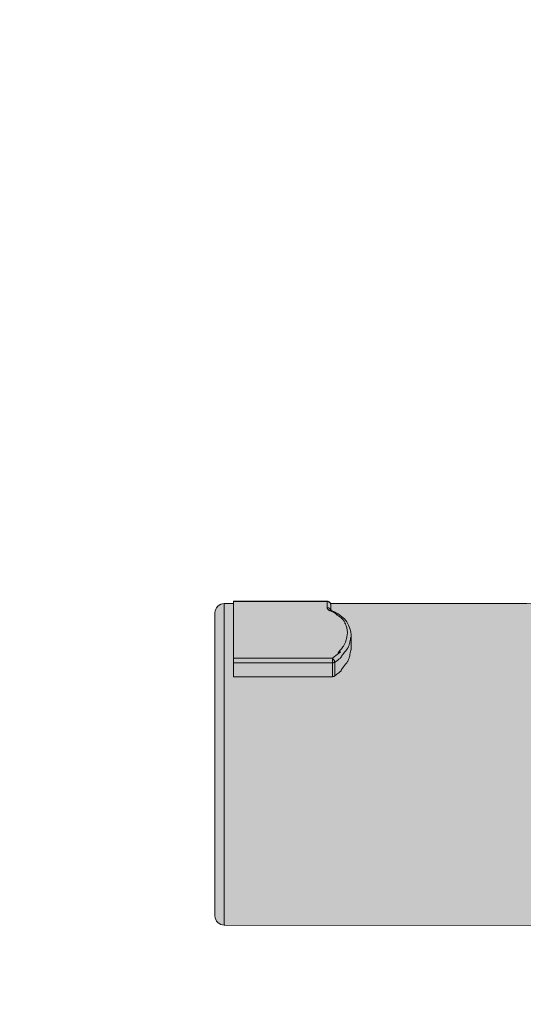
# Model space of a CAD drawing. Units: millimetres. Extents: x -133 to 113, y -32 to 81.
# Drawn here: x -121 to -116, y 29 to 39 of the extents above; entities that cross this region are included whole.
import ezdxf

# ---------------------------------------------------------------- set-up
doc = ezdxf.new("R2010")
doc.units = ezdxf.units.MM
doc.header["$MEASUREMENT"] = 0
doc.layers.add('Layer 1', color=7, linetype='Continuous')

msp = doc.modelspace()

# ---------------------------------------------------------------- hatches: boundary and pattern name
at = {"layer": 'Layer 1', "true_color": 0x727272}
h = msp.add_hatch(color=8, dxfattribs=at)
edge = h.paths.add_edge_path()
edge.add_spline(control_points=[(-118.5833, 32.9352), (-118.5833, 32.9352), (-118.5834, 32.9582), (-118.5834, 32.9582), (-118.5834, 32.9582), (-117.6842, 32.9582), (-117.6842, 32.9582), (-117.6842, 32.9582), (-117.6787, 32.9576), (-117.6787, 32.9576), (-117.6787, 32.9576), (-117.6747, 32.9553), (-117.6747, 32.9553), (-117.6747, 32.9553), (-117.6715, 32.9536), (-117.6715, 32.9536), (-117.6715, 32.9536), (-117.6695, 32.9522), (-117.6695, 32.9522), (-117.6695, 32.9522), (-117.6648, 32.9503), (-117.6648, 32.9503), (-117.6648, 32.9503), (-117.66, 32.9472), (-117.66, 32.9472), (-117.66, 32.9472), (-117.655, 32.9412), (-117.655, 32.9412), (-117.655, 32.9412), (-117.6512, 32.9352), (-117.6512, 32.9352), (-117.6512, 32.9352), (-115.7693, 32.9352), (-115.7693, 32.9352), (-115.7693, 32.9352), (-115.2159, 32.9417), (-115.2159, 32.9417), (-115.2159, 32.9417), (-115.2333, 33.4753), (-115.2333, 33.4753), (-115.2333, 33.4753), (-111.1964, 33.4627), (-111.1964, 33.4627), (-111.1964, 33.4627), (-110.3677, 33.4627), (-110.3677, 33.4627), (-110.3677, 33.4627), (-110.3678, 29.3224), (-110.3678, 29.3224), (-110.3678, 29.3224), (-110.5793, 29.3224), (-110.5793, 29.3224), (-110.6035, 29.3169), (-110.6322, 29.2929), (-110.6322, 29.2681), (-110.6322, 29.2681), (-110.6322, 29.2064), (-110.6322, 29.2064), (-110.6322, 29.1579), (-110.6718, 29.1182), (-110.7204, 29.1184), (-110.7204, 29.1184), (-110.794, 29.1184), (-110.794, 29.1184), (-110.8123, 29.1184), (-110.8305, 29.121), (-110.8479, 29.1263), (-111.3893, 29.291), (-111.9516, 29.3774), (-112.5174, 29.3825), (-112.5174, 29.3825), (-112.5715, 29.4355), (-112.5715, 29.4355), (-112.5715, 29.4355), (-114.687, 29.4356), (-114.687, 29.4356), (-114.687, 29.4356), (-114.7399, 29.3828), (-114.7399, 29.3828), (-114.7399, 29.3828), (-115.1278, 29.3828), (-115.1278, 29.3828), (-115.1512, 29.3828), (-115.1736, 29.392), (-115.1902, 29.4085), (-115.2067, 29.4251), (-115.216, 29.4476), (-115.216, 29.471), (-115.216, 29.471), (-115.2159, 29.8431), (-115.2159, 29.8431), (-115.2159, 29.8431), (-115.2159, 29.8466), (-115.2159, 29.8466), (-115.2159, 29.8466), (-118.6684, 29.8499), (-118.6684, 29.8499), (-118.6948, 29.8499), (-118.7173, 29.8593), (-118.7338, 29.8757), (-118.7503, 29.8922), (-118.7596, 29.9146), (-118.7596, 29.9381), (-118.7596, 29.9381), (-118.7596, 32.8469), (-118.7596, 32.8469), (-118.7596, 32.8705), (-118.7503, 32.8929), (-118.7338, 32.9093), (-118.7173, 32.9258), (-118.6948, 32.9352), (-118.6714, 32.9352), (-118.6714, 32.9352), (-118.5833, 32.9352), (-118.5833, 32.9352)], knot_values=[0, 0, 0, 0, 0.026316, 0.026316, 0.026316, 0.052632, 0.052632, 0.052632, 0.078947, 0.078947, 0.078947, 0.105263, 0.105263, 0.105263, 0.131579, 0.131579, 0.131579, 0.157895, 0.157895, 0.157895, 0.184211, 0.184211, 0.184211, 0.210526, 0.210526, 0.210526, 0.236842, 0.236842, 0.236842, 0.263158, 0.263158, 0.263158, 0.289474, 0.289474, 0.289474, 0.315789, 0.315789, 0.315789, 0.342105, 0.342105, 0.342105, 0.368421, 0.368421, 0.368421, 0.394737, 0.394737, 0.394737, 0.421053, 0.421053, 0.421053, 0.447368, 0.447368, 0.447368, 0.473684, 0.473684, 0.473684, 0.5, 0.5, 0.5, 0.526316, 0.526316, 0.526316, 0.552632, 0.552632, 0.552632, 0.578947, 0.578947, 0.578947, 0.605263, 0.605263, 0.605263, 0.631579, 0.631579, 0.631579, 0.657895, 0.657895, 0.657895, 0.684211, 0.684211, 0.684211, 0.710526, 0.710526, 0.710526, 0.736842, 0.736842, 0.736842, 0.763158, 0.763158, 0.763158, 0.789474, 0.789474, 0.789474, 0.815789, 0.815789, 0.815789, 0.842105, 0.842105, 0.842105, 0.868421, 0.868421, 0.868421, 0.894737, 0.894737, 0.894737, 0.921053, 0.921053, 0.921053, 0.947368, 0.947368, 0.947368, 0.973684, 0.973684, 0.973684, 1, 1, 1, 1], degree=3, periodic=1)

# ---------------------------------------------------------------- linework, layer by layer
at = {"layer": 'Layer 1', "lineweight": 18}
msp.add_open_spline([(-133.4595, 81.1007), (-133.4595, 81.1007), (112.5405, 81.1007), (112.5405, 81.1007), (112.5405, 81.1007), (112.5405, -32.3994), (112.5405, -32.3994), (112.5405, -32.3994), (-133.4595, -32.3994), (-133.4595, -32.3994), (-133.4595, -32.3994), (-133.4595, 81.1007), (-133.4595, 81.1007)], degree=3, knots=[0, 0, 0, 0, 0.25, 0.25, 0.25, 0.5, 0.5, 0.5, 0.75, 0.75, 0.75, 1, 1, 1, 1], dxfattribs=at)
at = {"layer": 'Layer 1', "lineweight": 9}
for points, knots in [([(-118.5833, 32.9352), (-118.5833, 32.9352), (-118.5834, 32.9582), (-118.5834, 32.9582), (-118.5834, 32.9582), (-117.6842, 32.9582), (-117.6842, 32.9582), (-117.6842, 32.9582), (-117.6787, 32.9576), (-117.6787, 32.9576), (-117.6787, 32.9576), (-117.6747, 32.9553), (-117.6747, 32.9553), (-117.6747, 32.9553), (-117.6715, 32.9536), (-117.6715, 32.9536), (-117.6715, 32.9536), (-117.6695, 32.9522), (-117.6695, 32.9522), (-117.6695, 32.9522), (-117.6648, 32.9503), (-117.6648, 32.9503), (-117.6648, 32.9503), (-117.66, 32.9472), (-117.66, 32.9472), (-117.66, 32.9472), (-117.655, 32.9412), (-117.655, 32.9412), (-117.655, 32.9412), (-117.6512, 32.9352), (-117.6512, 32.9352), (-117.6512, 32.9352), (-115.7693, 32.9352), (-115.7693, 32.9352), (-115.7693, 32.9352), (-115.2159, 32.9417), (-115.2159, 32.9417), (-115.2159, 32.9417), (-115.2333, 33.4753), (-115.2333, 33.4753), (-115.2333, 33.4753), (-111.1964, 33.4627), (-111.1964, 33.4627), (-111.1964, 33.4627), (-110.3677, 33.4627), (-110.3677, 33.4627), (-110.3677, 33.4627), (-110.3678, 29.3224), (-110.3678, 29.3224), (-110.3678, 29.3224), (-110.5793, 29.3224), (-110.5793, 29.3224), (-110.6035, 29.3169), (-110.6322, 29.2929), (-110.6322, 29.2681), (-110.6322, 29.2681), (-110.6322, 29.2064), (-110.6322, 29.2064), (-110.6322, 29.1579), (-110.6718, 29.1182), (-110.7204, 29.1184), (-110.7204, 29.1184), (-110.794, 29.1184), (-110.794, 29.1184), (-110.8123, 29.1184), (-110.8305, 29.121), (-110.8479, 29.1263), (-111.3893, 29.291), (-111.9516, 29.3774), (-112.5174, 29.3825), (-112.5174, 29.3825), (-112.5715, 29.4355), (-112.5715, 29.4355), (-112.5715, 29.4355), (-114.687, 29.4356), (-114.687, 29.4356), (-114.687, 29.4356), (-114.7399, 29.3828), (-114.7399, 29.3828), (-114.7399, 29.3828), (-115.1278, 29.3828), (-115.1278, 29.3828), (-115.1512, 29.3828), (-115.1736, 29.392), (-115.1902, 29.4085), (-115.2067, 29.4251), (-115.216, 29.4476), (-115.216, 29.471), (-115.216, 29.471), (-115.2159, 29.8431), (-115.2159, 29.8431), (-115.2159, 29.8431), (-115.2159, 29.8466), (-115.2159, 29.8466), (-115.2159, 29.8466), (-118.6684, 29.8499), (-118.6684, 29.8499), (-118.6948, 29.8499), (-118.7173, 29.8593), (-118.7338, 29.8757), (-118.7503, 29.8922), (-118.7596, 29.9146), (-118.7596, 29.9381), (-118.7596, 29.9381), (-118.7596, 32.8469), (-118.7596, 32.8469), (-118.7596, 32.8705), (-118.7503, 32.8929), (-118.7338, 32.9093), (-118.7173, 32.9258), (-118.6948, 32.9352), (-118.6714, 32.9352), (-118.6714, 32.9352), (-118.5833, 32.9352), (-118.5833, 32.9352)], [0, 0, 0, 0, 0.026316, 0.026316, 0.026316, 0.052632, 0.052632, 0.052632, 0.078947, 0.078947, 0.078947, 0.105263, 0.105263, 0.105263, 0.131579, 0.131579, 0.131579, 0.157895, 0.157895, 0.157895, 0.184211, 0.184211, 0.184211, 0.210526, 0.210526, 0.210526, 0.236842, 0.236842, 0.236842, 0.263158, 0.263158, 0.263158, 0.289474, 0.289474, 0.289474, 0.315789, 0.315789, 0.315789, 0.342105, 0.342105, 0.342105, 0.368421, 0.368421, 0.368421, 0.394737, 0.394737, 0.394737, 0.421053, 0.421053, 0.421053, 0.447368, 0.447368, 0.447368, 0.473684, 0.473684, 0.473684, 0.5, 0.5, 0.5, 0.526316, 0.526316, 0.526316, 0.552632, 0.552632, 0.552632, 0.578947, 0.578947, 0.578947, 0.605263, 0.605263, 0.605263, 0.631579, 0.631579, 0.631579, 0.657895, 0.657895, 0.657895, 0.684211, 0.684211, 0.684211, 0.710526, 0.710526, 0.710526, 0.736842, 0.736842, 0.736842, 0.763158, 0.763158, 0.763158, 0.789474, 0.789474, 0.789474, 0.815789, 0.815789, 0.815789, 0.842105, 0.842105, 0.842105, 0.868421, 0.868421, 0.868421, 0.894737, 0.894737, 0.894737, 0.921053, 0.921053, 0.921053, 0.947368, 0.947368, 0.947368, 0.973684, 0.973684, 0.973684, 1, 1, 1, 1]), ([(-117.6565, 32.8665), (-117.6565, 32.8665), (-117.6586, 32.8676), (-117.6586, 32.8676), (-117.6586, 32.8676), (-117.6598, 32.8682), (-117.6598, 32.8682), (-117.6598, 32.8682), (-117.6639, 32.8703), (-117.6639, 32.8703), (-117.6639, 32.8703), (-117.668, 32.8728), (-117.668, 32.8728), (-117.668, 32.8728), (-117.6712, 32.8748), (-117.6712, 32.8748), (-117.6712, 32.8748), (-117.6721, 32.8754), (-117.6721, 32.8754), (-117.6721, 32.8754), (-117.6741, 32.8771), (-117.6741, 32.8771), (-117.6741, 32.8771), (-117.6759, 32.8785), (-117.6759, 32.8785), (-117.6759, 32.8785), (-117.6774, 32.88), (-117.6774, 32.88), (-117.6774, 32.88), (-117.6786, 32.8814), (-117.6786, 32.8814), (-117.6786, 32.8814), (-117.6798, 32.8832), (-117.6798, 32.8832), (-117.6798, 32.8832), (-117.6808, 32.8851), (-117.6808, 32.8851), (-117.6808, 32.8851), (-117.6818, 32.8874), (-117.6818, 32.8874), (-117.6818, 32.8874), (-117.6827, 32.89), (-117.6827, 32.89), (-117.6827, 32.89), (-117.6836, 32.8927), (-117.6836, 32.8927), (-117.6836, 32.8927), (-117.6838, 32.8935), (-117.6838, 32.8935), (-117.6838, 32.8935), (-117.684, 32.8953), (-117.684, 32.8953), (-117.684, 32.8953), (-117.6842, 32.8964), (-117.6842, 32.8964)], [0, 0, 0, 0, 0.055556, 0.055556, 0.055556, 0.111111, 0.111111, 0.111111, 0.166667, 0.166667, 0.166667, 0.222222, 0.222222, 0.222222, 0.277778, 0.277778, 0.277778, 0.333333, 0.333333, 0.333333, 0.388889, 0.388889, 0.388889, 0.444444, 0.444444, 0.444444, 0.5, 0.5, 0.5, 0.555556, 0.555556, 0.555556, 0.611111, 0.611111, 0.611111, 0.666667, 0.666667, 0.666667, 0.722222, 0.722222, 0.722222, 0.777778, 0.777778, 0.777778, 0.833333, 0.833333, 0.833333, 0.888889, 0.888889, 0.888889, 0.944444, 0.944444, 0.944444, 1, 1, 1, 1]), ([(-117.6516, 32.8776), (-117.6516, 32.8776), (-117.6522, 32.8786), (-117.6522, 32.8786), (-117.6522, 32.8786), (-117.6537, 32.8808), (-117.6537, 32.8808), (-117.6537, 32.8808), (-117.6553, 32.8828), (-117.6553, 32.8828), (-117.6553, 32.8828), (-117.6573, 32.8855), (-117.6573, 32.8855), (-117.6573, 32.8855), (-117.6593, 32.8874), (-117.6593, 32.8874), (-117.6593, 32.8874), (-117.661, 32.8891), (-117.661, 32.8891), (-117.661, 32.8891), (-117.6626, 32.8904), (-117.6626, 32.8904), (-117.6626, 32.8904), (-117.6635, 32.891), (-117.6635, 32.891), (-117.6635, 32.891), (-117.6644, 32.8916), (-117.6644, 32.8916), (-117.6644, 32.8916), (-117.6662, 32.8924), (-117.6662, 32.8924), (-117.6662, 32.8924), (-117.6682, 32.8933), (-117.6682, 32.8933), (-117.6682, 32.8933), (-117.6706, 32.8941), (-117.6706, 32.8941), (-117.6706, 32.8941), (-117.6737, 32.8947), (-117.6737, 32.8947), (-117.6737, 32.8947), (-117.6772, 32.8954), (-117.6772, 32.8954), (-117.6772, 32.8954), (-117.6794, 32.8958), (-117.6794, 32.8958), (-117.6794, 32.8958), (-117.6825, 32.8963), (-117.6825, 32.8963), (-117.6825, 32.8963), (-117.6842, 32.8964), (-117.6842, 32.8964)], [0, 0, 0, 0, 0.058824, 0.058824, 0.058824, 0.117647, 0.117647, 0.117647, 0.176471, 0.176471, 0.176471, 0.235294, 0.235294, 0.235294, 0.294118, 0.294118, 0.294118, 0.352941, 0.352941, 0.352941, 0.411765, 0.411765, 0.411765, 0.470588, 0.470588, 0.470588, 0.529412, 0.529412, 0.529412, 0.588235, 0.588235, 0.588235, 0.647059, 0.647059, 0.647059, 0.705882, 0.705882, 0.705882, 0.764706, 0.764706, 0.764706, 0.823529, 0.823529, 0.823529, 0.882353, 0.882353, 0.882353, 0.941176, 0.941176, 0.941176, 1, 1, 1, 1]), ([(-117.6489, 32.923), (-117.6489, 32.923), (-117.6491, 32.9241), (-117.6491, 32.9241), (-117.6491, 32.9241), (-117.6495, 32.9268), (-117.6495, 32.9268), (-117.6495, 32.9268), (-117.6499, 32.9293), (-117.6499, 32.9293), (-117.6499, 32.9293), (-117.6508, 32.9327), (-117.6508, 32.9327), (-117.6508, 32.9327), (-117.6516, 32.9352), (-117.6516, 32.9352), (-117.6516, 32.9352), (-117.6525, 32.9371), (-117.6525, 32.9371), (-117.6525, 32.9371), (-117.6533, 32.9389), (-117.6533, 32.9389), (-117.6533, 32.9389), (-117.6538, 32.9397), (-117.6538, 32.9397), (-117.6538, 32.9397), (-117.6544, 32.9405), (-117.6544, 32.9405), (-117.6544, 32.9405), (-117.6555, 32.9419), (-117.6555, 32.9419), (-117.6555, 32.9419), (-117.657, 32.9433), (-117.657, 32.9433), (-117.657, 32.9433), (-117.6589, 32.9451), (-117.6589, 32.9451), (-117.6589, 32.9451), (-117.6594, 32.9455), (-117.6594, 32.9455), (-117.6594, 32.9455), (-117.662, 32.9475), (-117.662, 32.9475), (-117.662, 32.9475), (-117.6634, 32.9484), (-117.6634, 32.9484), (-117.6634, 32.9484), (-117.6647, 32.9492), (-117.6647, 32.9492)], [0, 0, 0, 0, 0.0625, 0.0625, 0.0625, 0.125, 0.125, 0.125, 0.1875, 0.1875, 0.1875, 0.25, 0.25, 0.25, 0.3125, 0.3125, 0.3125, 0.375, 0.375, 0.375, 0.4375, 0.4375, 0.4375, 0.5, 0.5, 0.5, 0.5625, 0.5625, 0.5625, 0.625, 0.625, 0.625, 0.6875, 0.6875, 0.6875, 0.75, 0.75, 0.75, 0.8125, 0.8125, 0.8125, 0.875, 0.875, 0.875, 0.9375, 0.9375, 0.9375, 1, 1, 1, 1]), ([(-117.6432, 32.8692), (-117.6432, 32.8692), (-117.6438, 32.8693), (-117.6438, 32.8693), (-117.6438, 32.8693), (-117.6451, 32.8698), (-117.6451, 32.8698), (-117.6451, 32.8698), (-117.6464, 32.87), (-117.6464, 32.87), (-117.6464, 32.87), (-117.6476, 32.87), (-117.6476, 32.87), (-117.6476, 32.87), (-117.6491, 32.8699), (-117.6491, 32.8699), (-117.6491, 32.8699), (-117.6504, 32.8695), (-117.6504, 32.8695), (-117.6504, 32.8695), (-117.652, 32.8692), (-117.652, 32.8692), (-117.652, 32.8692), (-117.6528, 32.8687), (-117.6528, 32.8687), (-117.6528, 32.8687), (-117.6541, 32.868), (-117.6541, 32.868), (-117.6541, 32.868), (-117.6553, 32.8674), (-117.6553, 32.8674), (-117.6553, 32.8674), (-117.656, 32.8668), (-117.656, 32.8668), (-117.656, 32.8668), (-117.6565, 32.8664), (-117.6565, 32.8664)], [0, 0, 0, 0, 0.083333, 0.083333, 0.083333, 0.166667, 0.166667, 0.166667, 0.25, 0.25, 0.25, 0.333333, 0.333333, 0.333333, 0.416667, 0.416667, 0.416667, 0.5, 0.5, 0.5, 0.583333, 0.583333, 0.583333, 0.666667, 0.666667, 0.666667, 0.75, 0.75, 0.75, 0.833333, 0.833333, 0.833333, 0.916667, 0.916667, 0.916667, 1, 1, 1, 1]), ([(-117.6489, 32.8658), (-117.6489, 32.8658), (-117.6489, 32.8662), (-117.6489, 32.8662), (-117.6489, 32.8662), (-117.6491, 32.8665), (-117.6491, 32.8665), (-117.6491, 32.8665), (-117.6491, 32.8675), (-117.6491, 32.8675), (-117.6491, 32.8675), (-117.6492, 32.8683), (-117.6492, 32.8683), (-117.6492, 32.8683), (-117.6494, 32.8693), (-117.6494, 32.8693), (-117.6494, 32.8693), (-117.6495, 32.8704), (-117.6495, 32.8704), (-117.6495, 32.8704), (-117.6497, 32.8715), (-117.6497, 32.8715), (-117.6497, 32.8715), (-117.6498, 32.8722), (-117.6498, 32.8722), (-117.6498, 32.8722), (-117.6498, 32.8728), (-117.6498, 32.8728), (-117.6498, 32.8728), (-117.6499, 32.8729), (-117.6499, 32.8729)], [0, 0, 0, 0, 0.1, 0.1, 0.1, 0.2, 0.2, 0.2, 0.3, 0.3, 0.3, 0.4, 0.4, 0.4, 0.5, 0.5, 0.5, 0.6, 0.6, 0.6, 0.7, 0.7, 0.7, 0.8, 0.8, 0.8, 0.9, 0.9, 0.9, 1, 1, 1, 1]), ([(-117.6335, 32.4109), (-117.6335, 32.4109), (-117.5996, 32.4367), (-117.5996, 32.4367), (-117.5996, 32.4367), (-117.5745, 32.4557), (-117.5745, 32.4557), (-117.5745, 32.4557), (-117.5623, 32.4653), (-117.5623, 32.4653), (-117.5623, 32.4653), (-117.5568, 32.47), (-117.5568, 32.47), (-117.5568, 32.47), (-117.5548, 32.4716), (-117.5548, 32.4716), (-117.5548, 32.4716), (-117.5543, 32.4725), (-117.5543, 32.4725), (-117.5543, 32.4725), (-117.5543, 32.4726), (-117.5543, 32.4726), (-117.5543, 32.4726), (-117.5543, 32.4727), (-117.5543, 32.4727), (-117.5543, 32.4727), (-117.5548, 32.4726), (-117.5548, 32.4726), (-117.5548, 32.4726), (-117.5554, 32.4725), (-117.5554, 32.4725), (-117.5554, 32.4725), (-117.5564, 32.472), (-117.5564, 32.472), (-117.5564, 32.472), (-117.558, 32.471), (-117.558, 32.471), (-117.558, 32.471), (-117.5598, 32.4702), (-117.5598, 32.4702), (-117.5598, 32.4702), (-117.5675, 32.4663), (-117.5675, 32.4663), (-117.5675, 32.4663), (-117.5722, 32.4637), (-117.5722, 32.4637), (-117.5722, 32.4637), (-117.575, 32.4625), (-117.575, 32.4625), (-117.575, 32.4625), (-117.5766, 32.4621), (-117.5766, 32.4621), (-117.5766, 32.4621), (-117.5775, 32.4621), (-117.5775, 32.4621), (-117.5775, 32.4621), (-117.5781, 32.4623), (-117.5781, 32.4623), (-117.5781, 32.4623), (-117.5782, 32.4627), (-117.5782, 32.4627), (-117.5782, 32.4627), (-117.5782, 32.4635), (-117.5782, 32.4635), (-117.5782, 32.4635), (-117.5776, 32.4647), (-117.5776, 32.4647), (-117.5776, 32.4647), (-117.5763, 32.4672), (-117.5763, 32.4672), (-117.5763, 32.4672), (-117.5736, 32.4707), (-117.5736, 32.4707), (-117.5736, 32.4707), (-117.5692, 32.4762), (-117.5692, 32.4762), (-117.5692, 32.4762), (-117.5614, 32.4854), (-117.5614, 32.4854), (-117.5614, 32.4854), (-117.5573, 32.4901), (-117.5573, 32.4901), (-117.5573, 32.4901), (-117.5465, 32.5026), (-117.5465, 32.5026), (-117.5465, 32.5026), (-117.5387, 32.5119), (-117.5387, 32.5119), (-117.5387, 32.5119), (-117.5328, 32.5193), (-117.5328, 32.5193), (-117.5328, 32.5193), (-117.5278, 32.5264), (-117.5278, 32.5264), (-117.5278, 32.5264), (-117.5234, 32.5331), (-117.5234, 32.5331), (-117.5234, 32.5331), (-117.5196, 32.5395), (-117.5196, 32.5395), (-117.5196, 32.5395), (-117.5163, 32.5457), (-117.5163, 32.5457), (-117.5163, 32.5457), (-117.5133, 32.552), (-117.5133, 32.552), (-117.5133, 32.552), (-117.5107, 32.5586), (-117.5107, 32.5586), (-117.5107, 32.5586), (-117.5082, 32.5657), (-117.5082, 32.5657), (-117.5082, 32.5657), (-117.5055, 32.5743), (-117.5055, 32.5743), (-117.5055, 32.5743), (-117.5041, 32.5794), (-117.5041, 32.5794), (-117.5041, 32.5794), (-117.5017, 32.5877), (-117.5017, 32.5877), (-117.5017, 32.5877), (-117.4985, 32.6001), (-117.4985, 32.6001), (-117.4985, 32.6001), (-117.4958, 32.611), (-117.4958, 32.611), (-117.4958, 32.611), (-117.4937, 32.6212), (-117.4937, 32.6212), (-117.4937, 32.6212), (-117.4921, 32.6303), (-117.4921, 32.6303), (-117.4921, 32.6303), (-117.4911, 32.6389), (-117.4911, 32.6389), (-117.4911, 32.6389), (-117.4908, 32.6411), (-117.4908, 32.6411), (-117.4908, 32.6411), (-117.4902, 32.6493), (-117.4902, 32.6493), (-117.4902, 32.6493), (-117.4899, 32.6575), (-117.4899, 32.6575), (-117.4899, 32.6575), (-117.4901, 32.6655), (-117.4901, 32.6655), (-117.4901, 32.6655), (-117.4905, 32.673), (-117.4905, 32.673), (-117.4905, 32.673), (-117.4912, 32.6807), (-117.4912, 32.6807), (-117.4912, 32.6807), (-117.4924, 32.6883), (-117.4924, 32.6883), (-117.4924, 32.6883), (-117.494, 32.6958), (-117.494, 32.6958), (-117.494, 32.6958), (-117.496, 32.7034), (-117.496, 32.7034), (-117.496, 32.7034), (-117.4983, 32.7115), (-117.4983, 32.7115), (-117.4983, 32.7115), (-117.5014, 32.7203), (-117.5014, 32.7203), (-117.5014, 32.7203), (-117.5051, 32.7298), (-117.5051, 32.7298), (-117.5051, 32.7298), (-117.5095, 32.7405), (-117.5095, 32.7405), (-117.5095, 32.7405), (-117.5128, 32.7483), (-117.5128, 32.7483), (-117.5128, 32.7483), (-117.5156, 32.7544), (-117.5156, 32.7544), (-117.5156, 32.7544), (-117.5185, 32.7605), (-117.5185, 32.7605), (-117.5185, 32.7605), (-117.5213, 32.7657), (-117.5213, 32.7657), (-117.5213, 32.7657), (-117.5242, 32.7706), (-117.5242, 32.7706), (-117.5242, 32.7706), (-117.5277, 32.7752), (-117.5277, 32.7752), (-117.5277, 32.7752), (-117.5315, 32.7798), (-117.5315, 32.7798), (-117.5315, 32.7798), (-117.5359, 32.7847), (-117.5359, 32.7847), (-117.5359, 32.7847), (-117.5409, 32.7896), (-117.5409, 32.7896), (-117.5409, 32.7896), (-117.547, 32.7949), (-117.547, 32.7949), (-117.547, 32.7949), (-117.554, 32.8008), (-117.554, 32.8008), (-117.554, 32.8008), (-117.5632, 32.808), (-117.5632, 32.808), (-117.5632, 32.808), (-117.5754, 32.8169), (-117.5754, 32.8169), (-117.5754, 32.8169), (-117.5875, 32.8258), (-117.5875, 32.8258), (-117.5875, 32.8258), (-117.5942, 32.8308), (-117.5942, 32.8308), (-117.5942, 32.8308), (-117.5972, 32.8334), (-117.5972, 32.8334), (-117.5972, 32.8334), (-117.5984, 32.8347), (-117.5984, 32.8347), (-117.5984, 32.8347), (-117.5989, 32.8353), (-117.5989, 32.8353), (-117.5989, 32.8353), (-117.5987, 32.8355), (-117.5987, 32.8355), (-117.5987, 32.8355), (-117.5984, 32.8355), (-117.5984, 32.8355), (-117.5984, 32.8355), (-117.5975, 32.8355), (-117.5975, 32.8355), (-117.5975, 32.8355), (-117.5955, 32.8348), (-117.5955, 32.8348), (-117.5955, 32.8348), (-117.5912, 32.833), (-117.5912, 32.833), (-117.5912, 32.833), (-117.5886, 32.8318), (-117.5886, 32.8318), (-117.5886, 32.8318), (-117.5862, 32.831), (-117.5862, 32.831), (-117.5862, 32.831), (-117.5843, 32.83), (-117.5843, 32.83), (-117.5843, 32.83), (-117.584, 32.83), (-117.584, 32.83), (-117.584, 32.83), (-117.5843, 32.8302), (-117.5843, 32.8302), (-117.5843, 32.8302), (-117.585, 32.8308), (-117.585, 32.8308), (-117.585, 32.8308), (-117.5871, 32.8319), (-117.5871, 32.8319), (-117.5871, 32.8319), (-117.5893, 32.8331), (-117.5893, 32.8331), (-117.5893, 32.8331), (-117.5987, 32.8381), (-117.5987, 32.8381), (-117.5987, 32.8381), (-117.6245, 32.8517), (-117.6245, 32.8517)], [0, 0, 0, 0, 0.010989, 0.010989, 0.010989, 0.021978, 0.021978, 0.021978, 0.032967, 0.032967, 0.032967, 0.043956, 0.043956, 0.043956, 0.054945, 0.054945, 0.054945, 0.065934, 0.065934, 0.065934, 0.076923, 0.076923, 0.076923, 0.087912, 0.087912, 0.087912, 0.098901, 0.098901, 0.098901, 0.10989, 0.10989, 0.10989, 0.120879, 0.120879, 0.120879, 0.131868, 0.131868, 0.131868, 0.142857, 0.142857, 0.142857, 0.153846, 0.153846, 0.153846, 0.164835, 0.164835, 0.164835, 0.175824, 0.175824, 0.175824, 0.186813, 0.186813, 0.186813, 0.197802, 0.197802, 0.197802, 0.208791, 0.208791, 0.208791, 0.21978, 0.21978, 0.21978, 0.230769, 0.230769, 0.230769, 0.241758, 0.241758, 0.241758, 0.252747, 0.252747, 0.252747, 0.263736, 0.263736, 0.263736, 0.274725, 0.274725, 0.274725, 0.285714, 0.285714, 0.285714, 0.296703, 0.296703, 0.296703, 0.307692, 0.307692, 0.307692, 0.318681, 0.318681, 0.318681, 0.32967, 0.32967, 0.32967, 0.340659, 0.340659, 0.340659, 0.351648, 0.351648, 0.351648, 0.362637, 0.362637, 0.362637, 0.373626, 0.373626, 0.373626, 0.384615, 0.384615, 0.384615, 0.395604, 0.395604, 0.395604, 0.406593, 0.406593, 0.406593, 0.417582, 0.417582, 0.417582, 0.428571, 0.428571, 0.428571, 0.43956, 0.43956, 0.43956, 0.450549, 0.450549, 0.450549, 0.461538, 0.461538, 0.461538, 0.472527, 0.472527, 0.472527, 0.483516, 0.483516, 0.483516, 0.494505, 0.494505, 0.494505, 0.505495, 0.505495, 0.505495, 0.516484, 0.516484, 0.516484, 0.527473, 0.527473, 0.527473, 0.538462, 0.538462, 0.538462, 0.549451, 0.549451, 0.549451, 0.56044, 0.56044, 0.56044, 0.571429, 0.571429, 0.571429, 0.582418, 0.582418, 0.582418, 0.593407, 0.593407, 0.593407, 0.604396, 0.604396, 0.604396, 0.615385, 0.615385, 0.615385, 0.626374, 0.626374, 0.626374, 0.637363, 0.637363, 0.637363, 0.648352, 0.648352, 0.648352, 0.659341, 0.659341, 0.659341, 0.67033, 0.67033, 0.67033, 0.681319, 0.681319, 0.681319, 0.692308, 0.692308, 0.692308, 0.703297, 0.703297, 0.703297, 0.714286, 0.714286, 0.714286, 0.725275, 0.725275, 0.725275, 0.736264, 0.736264, 0.736264, 0.747253, 0.747253, 0.747253, 0.758242, 0.758242, 0.758242, 0.769231, 0.769231, 0.769231, 0.78022, 0.78022, 0.78022, 0.791209, 0.791209, 0.791209, 0.802198, 0.802198, 0.802198, 0.813187, 0.813187, 0.813187, 0.824176, 0.824176, 0.824176, 0.835165, 0.835165, 0.835165, 0.846154, 0.846154, 0.846154, 0.857143, 0.857143, 0.857143, 0.868132, 0.868132, 0.868132, 0.879121, 0.879121, 0.879121, 0.89011, 0.89011, 0.89011, 0.901099, 0.901099, 0.901099, 0.912088, 0.912088, 0.912088, 0.923077, 0.923077, 0.923077, 0.934066, 0.934066, 0.934066, 0.945055, 0.945055, 0.945055, 0.956044, 0.956044, 0.956044, 0.967033, 0.967033, 0.967033, 0.978022, 0.978022, 0.978022, 0.989011, 0.989011, 0.989011, 1, 1, 1, 1]), ([(-117.6102, 32.3733), (-117.6102, 32.3733), (-117.6039, 32.3778), (-117.6039, 32.3778), (-117.6039, 32.3778), (-117.5822, 32.3936), (-117.5822, 32.3936), (-117.5822, 32.3936), (-117.5689, 32.4037), (-117.5689, 32.4037), (-117.5689, 32.4037), (-117.5606, 32.4099), (-117.5606, 32.4099), (-117.5606, 32.4099), (-117.5556, 32.4139), (-117.5556, 32.4139), (-117.5556, 32.4139), (-117.5525, 32.4168), (-117.5525, 32.4168), (-117.5525, 32.4168), (-117.5508, 32.4186), (-117.5508, 32.4186), (-117.5508, 32.4186), (-117.5497, 32.4199), (-117.5497, 32.4199), (-117.5497, 32.4199), (-117.5491, 32.4208), (-117.5491, 32.4208), (-117.5491, 32.4208), (-117.549, 32.4217), (-117.549, 32.4217), (-117.549, 32.4217), (-117.549, 32.4224), (-117.549, 32.4224), (-117.549, 32.4224), (-117.5491, 32.4234), (-117.5491, 32.4234), (-117.5491, 32.4234), (-117.5491, 32.4242), (-117.5491, 32.4242), (-117.5491, 32.4242), (-117.5489, 32.4254), (-117.5489, 32.4254), (-117.5489, 32.4254), (-117.5484, 32.427), (-117.5484, 32.427), (-117.5484, 32.427), (-117.5474, 32.4288), (-117.5474, 32.4288), (-117.5474, 32.4288), (-117.5458, 32.4314), (-117.5458, 32.4314), (-117.5458, 32.4314), (-117.5431, 32.4351), (-117.5431, 32.4351), (-117.5431, 32.4351), (-117.5391, 32.4404), (-117.5391, 32.4404), (-117.5391, 32.4404), (-117.5332, 32.4478), (-117.5332, 32.4478), (-117.5332, 32.4478), (-117.524, 32.4587), (-117.524, 32.4587), (-117.524, 32.4587), (-117.5163, 32.468), (-117.5163, 32.468), (-117.5163, 32.468), (-117.5074, 32.4786), (-117.5074, 32.4786), (-117.5074, 32.4786), (-117.5011, 32.4867), (-117.5011, 32.4867), (-117.5011, 32.4867), (-117.5, 32.4881), (-117.5, 32.4881), (-117.5, 32.4881), (-117.4953, 32.4944), (-117.4953, 32.4944), (-117.4953, 32.4944), (-117.4914, 32.4998), (-117.4914, 32.4998), (-117.4914, 32.4998), (-117.4881, 32.505), (-117.4881, 32.505), (-117.4881, 32.505), (-117.4852, 32.5096), (-117.4852, 32.5096), (-117.4852, 32.5096), (-117.4825, 32.5145), (-117.4825, 32.5145), (-117.4825, 32.5145), (-117.4802, 32.5193), (-117.4802, 32.5193), (-117.4802, 32.5193), (-117.479, 32.5221), (-117.479, 32.5221), (-117.479, 32.5221), (-117.4779, 32.5246), (-117.4779, 32.5246), (-117.4779, 32.5246), (-117.4759, 32.53), (-117.4759, 32.53), (-117.4759, 32.53), (-117.4738, 32.5359), (-117.4738, 32.5359), (-117.4738, 32.5359), (-117.4719, 32.5423), (-117.4719, 32.5423), (-117.4719, 32.5423), (-117.4698, 32.5496), (-117.4698, 32.5496), (-117.4698, 32.5496), (-117.4679, 32.558), (-117.4679, 32.558), (-117.4679, 32.558), (-117.4656, 32.5685), (-117.4656, 32.5685), (-117.4656, 32.5685), (-117.4629, 32.5819), (-117.4629, 32.5819), (-117.4629, 32.5819), (-117.4606, 32.5939), (-117.4606, 32.5939), (-117.4606, 32.5939), (-117.4586, 32.6031), (-117.4586, 32.6031), (-117.4586, 32.6031), (-117.4575, 32.6081), (-117.4575, 32.6081), (-117.4575, 32.6081), (-117.4567, 32.6107), (-117.4567, 32.6107), (-117.4567, 32.6107), (-117.4563, 32.6119), (-117.4563, 32.6119), (-117.4563, 32.6119), (-117.456, 32.6123), (-117.456, 32.6123), (-117.456, 32.6123), (-117.4558, 32.6123), (-117.4558, 32.6123), (-117.4558, 32.6123), (-117.4557, 32.6123), (-117.4557, 32.6123), (-117.4557, 32.6123), (-117.4555, 32.6123), (-117.4555, 32.6123), (-117.4555, 32.6123), (-117.4554, 32.6123), (-117.4554, 32.6123), (-117.4554, 32.6123), (-117.4554, 32.6123), (-117.4554, 32.6123), (-117.4554, 32.6123), (-117.4552, 32.6129), (-117.4552, 32.6129), (-117.4552, 32.6129), (-117.4551, 32.6146), (-117.4551, 32.6146), (-117.4551, 32.6146), (-117.4551, 32.6194), (-117.4551, 32.6194), (-117.4551, 32.6194), (-117.455, 32.631), (-117.455, 32.631)], [0, 0, 0, 0, 0.018182, 0.018182, 0.018182, 0.036364, 0.036364, 0.036364, 0.054545, 0.054545, 0.054545, 0.072727, 0.072727, 0.072727, 0.090909, 0.090909, 0.090909, 0.109091, 0.109091, 0.109091, 0.127273, 0.127273, 0.127273, 0.145455, 0.145455, 0.145455, 0.163636, 0.163636, 0.163636, 0.181818, 0.181818, 0.181818, 0.2, 0.2, 0.2, 0.218182, 0.218182, 0.218182, 0.236364, 0.236364, 0.236364, 0.254545, 0.254545, 0.254545, 0.272727, 0.272727, 0.272727, 0.290909, 0.290909, 0.290909, 0.309091, 0.309091, 0.309091, 0.327273, 0.327273, 0.327273, 0.345455, 0.345455, 0.345455, 0.363636, 0.363636, 0.363636, 0.381818, 0.381818, 0.381818, 0.4, 0.4, 0.4, 0.418182, 0.418182, 0.418182, 0.436364, 0.436364, 0.436364, 0.454545, 0.454545, 0.454545, 0.472727, 0.472727, 0.472727, 0.490909, 0.490909, 0.490909, 0.509091, 0.509091, 0.509091, 0.527273, 0.527273, 0.527273, 0.545455, 0.545455, 0.545455, 0.563636, 0.563636, 0.563636, 0.581818, 0.581818, 0.581818, 0.6, 0.6, 0.6, 0.618182, 0.618182, 0.618182, 0.636364, 0.636364, 0.636364, 0.654545, 0.654545, 0.654545, 0.672727, 0.672727, 0.672727, 0.690909, 0.690909, 0.690909, 0.709091, 0.709091, 0.709091, 0.727273, 0.727273, 0.727273, 0.745455, 0.745455, 0.745455, 0.763636, 0.763636, 0.763636, 0.781818, 0.781818, 0.781818, 0.8, 0.8, 0.8, 0.818182, 0.818182, 0.818182, 0.836364, 0.836364, 0.836364, 0.854545, 0.854545, 0.854545, 0.872727, 0.872727, 0.872727, 0.890909, 0.890909, 0.890909, 0.909091, 0.909091, 0.909091, 0.927273, 0.927273, 0.927273, 0.945455, 0.945455, 0.945455, 0.963636, 0.963636, 0.963636, 0.981818, 0.981818, 0.981818, 1, 1, 1, 1]), ([(-117.6102, 32.2416), (-117.6102, 32.2416), (-117.5903, 32.2571), (-117.5903, 32.2571), (-117.5903, 32.2571), (-117.5732, 32.2705), (-117.5732, 32.2705), (-117.5732, 32.2705), (-117.5627, 32.2789), (-117.5627, 32.2789), (-117.5627, 32.2789), (-117.5564, 32.2841), (-117.5564, 32.2841), (-117.5564, 32.2841), (-117.5524, 32.2876), (-117.5524, 32.2876), (-117.5524, 32.2876), (-117.5502, 32.2899), (-117.5502, 32.2899), (-117.5502, 32.2899), (-117.5489, 32.2913), (-117.5489, 32.2913), (-117.5489, 32.2913), (-117.5483, 32.2925), (-117.5483, 32.2925), (-117.5483, 32.2925), (-117.5481, 32.2929), (-117.5481, 32.2929), (-117.5481, 32.2929), (-117.548, 32.2934), (-117.548, 32.2934), (-117.548, 32.2934), (-117.548, 32.2938), (-117.548, 32.2938), (-117.548, 32.2938), (-117.5481, 32.2947), (-117.5481, 32.2947), (-117.5481, 32.2947), (-117.5486, 32.2954), (-117.5486, 32.2954), (-117.5486, 32.2954), (-117.5486, 32.2962), (-117.5486, 32.2962), (-117.5486, 32.2962), (-117.5486, 32.2972), (-117.5486, 32.2972), (-117.5486, 32.2972), (-117.5484, 32.2979), (-117.5484, 32.2979), (-117.5484, 32.2979), (-117.5481, 32.2986), (-117.5481, 32.2986), (-117.5481, 32.2986), (-117.5474, 32.3003), (-117.5474, 32.3003), (-117.5474, 32.3003), (-117.5459, 32.3028), (-117.5459, 32.3028), (-117.5459, 32.3028), (-117.5435, 32.3063), (-117.5435, 32.3063), (-117.5435, 32.3063), (-117.5399, 32.3116), (-117.5399, 32.3116), (-117.5399, 32.3116), (-117.5344, 32.3186), (-117.5344, 32.3186), (-117.5344, 32.3186), (-117.5263, 32.3289), (-117.5263, 32.3289), (-117.5263, 32.3289), (-117.5168, 32.3408), (-117.5168, 32.3408), (-117.5168, 32.3408), (-117.5076, 32.3526), (-117.5076, 32.3526), (-117.5076, 32.3526), (-117.5009, 32.3613), (-117.5009, 32.3613), (-117.5009, 32.3613), (-117.5008, 32.3613), (-117.5008, 32.3613), (-117.5008, 32.3613), (-117.4958, 32.3681), (-117.4958, 32.3681), (-117.4958, 32.3681), (-117.4918, 32.374), (-117.4918, 32.374), (-117.4918, 32.374), (-117.4884, 32.3794), (-117.4884, 32.3794), (-117.4884, 32.3794), (-117.4855, 32.3844), (-117.4855, 32.3844), (-117.4855, 32.3844), (-117.4828, 32.3895), (-117.4828, 32.3895), (-117.4828, 32.3895), (-117.4803, 32.3946), (-117.4803, 32.3946), (-117.4803, 32.3946), (-117.4791, 32.3972), (-117.4791, 32.3972), (-117.4791, 32.3972), (-117.4781, 32.3999), (-117.4781, 32.3999), (-117.4781, 32.3999), (-117.4759, 32.4055), (-117.4759, 32.4055), (-117.4759, 32.4055), (-117.474, 32.4115), (-117.474, 32.4115), (-117.474, 32.4115), (-117.4719, 32.4183), (-117.4719, 32.4183), (-117.4719, 32.4183), (-117.47, 32.426), (-117.47, 32.426), (-117.47, 32.426), (-117.4679, 32.4346), (-117.4679, 32.4346), (-117.4679, 32.4346), (-117.4656, 32.4459), (-117.4656, 32.4459), (-117.4656, 32.4459), (-117.4628, 32.4603), (-117.4628, 32.4603), (-117.4628, 32.4603), (-117.46, 32.4748), (-117.46, 32.4748), (-117.46, 32.4748), (-117.4583, 32.4825), (-117.4583, 32.4825), (-117.4583, 32.4825), (-117.4573, 32.4869), (-117.4573, 32.4869), (-117.4573, 32.4869), (-117.4567, 32.489), (-117.4567, 32.489), (-117.4567, 32.489), (-117.4563, 32.49), (-117.4563, 32.49), (-117.4563, 32.49), (-117.456, 32.4903), (-117.456, 32.4903), (-117.456, 32.4903), (-117.456, 32.4903), (-117.456, 32.4903), (-117.456, 32.4903), (-117.4558, 32.4903), (-117.4558, 32.4903), (-117.4558, 32.4903), (-117.4557, 32.4901), (-117.4557, 32.4901), (-117.4557, 32.4901), (-117.4555, 32.4901), (-117.4555, 32.4901), (-117.4555, 32.4901), (-117.4554, 32.49), (-117.4554, 32.49), (-117.4554, 32.49), (-117.4554, 32.49), (-117.4554, 32.49), (-117.4554, 32.49), (-117.4554, 32.4901), (-117.4554, 32.4901), (-117.4554, 32.4901), (-117.4552, 32.4907), (-117.4552, 32.4907), (-117.4552, 32.4907), (-117.4551, 32.4925), (-117.4551, 32.4925), (-117.4551, 32.4925), (-117.4551, 32.4974), (-117.4551, 32.4974), (-117.4551, 32.4974), (-117.455, 32.5095), (-117.455, 32.5095)], [0, 0, 0, 0, 0.016949, 0.016949, 0.016949, 0.033898, 0.033898, 0.033898, 0.050847, 0.050847, 0.050847, 0.067797, 0.067797, 0.067797, 0.084746, 0.084746, 0.084746, 0.101695, 0.101695, 0.101695, 0.118644, 0.118644, 0.118644, 0.135593, 0.135593, 0.135593, 0.152542, 0.152542, 0.152542, 0.169492, 0.169492, 0.169492, 0.186441, 0.186441, 0.186441, 0.20339, 0.20339, 0.20339, 0.220339, 0.220339, 0.220339, 0.237288, 0.237288, 0.237288, 0.254237, 0.254237, 0.254237, 0.271186, 0.271186, 0.271186, 0.288136, 0.288136, 0.288136, 0.305085, 0.305085, 0.305085, 0.322034, 0.322034, 0.322034, 0.338983, 0.338983, 0.338983, 0.355932, 0.355932, 0.355932, 0.372881, 0.372881, 0.372881, 0.389831, 0.389831, 0.389831, 0.40678, 0.40678, 0.40678, 0.423729, 0.423729, 0.423729, 0.440678, 0.440678, 0.440678, 0.457627, 0.457627, 0.457627, 0.474576, 0.474576, 0.474576, 0.491525, 0.491525, 0.491525, 0.508475, 0.508475, 0.508475, 0.525424, 0.525424, 0.525424, 0.542373, 0.542373, 0.542373, 0.559322, 0.559322, 0.559322, 0.576271, 0.576271, 0.576271, 0.59322, 0.59322, 0.59322, 0.610169, 0.610169, 0.610169, 0.627119, 0.627119, 0.627119, 0.644068, 0.644068, 0.644068, 0.661017, 0.661017, 0.661017, 0.677966, 0.677966, 0.677966, 0.694915, 0.694915, 0.694915, 0.711864, 0.711864, 0.711864, 0.728814, 0.728814, 0.728814, 0.745763, 0.745763, 0.745763, 0.762712, 0.762712, 0.762712, 0.779661, 0.779661, 0.779661, 0.79661, 0.79661, 0.79661, 0.813559, 0.813559, 0.813559, 0.830508, 0.830508, 0.830508, 0.847458, 0.847458, 0.847458, 0.864407, 0.864407, 0.864407, 0.881356, 0.881356, 0.881356, 0.898305, 0.898305, 0.898305, 0.915254, 0.915254, 0.915254, 0.932203, 0.932203, 0.932203, 0.949153, 0.949153, 0.949153, 0.966102, 0.966102, 0.966102, 0.983051, 0.983051, 0.983051, 1, 1, 1, 1]), ([(-117.6102, 32.3733), (-117.6102, 32.3733), (-117.6106, 32.3751), (-117.6106, 32.3751), (-117.6106, 32.3751), (-117.6108, 32.3759), (-117.6108, 32.3759), (-117.6108, 32.3759), (-117.612, 32.3795), (-117.612, 32.3795), (-117.612, 32.3795), (-117.613, 32.3825), (-117.613, 32.3825), (-117.613, 32.3825), (-117.6142, 32.3854), (-117.6142, 32.3854), (-117.6142, 32.3854), (-117.6156, 32.388), (-117.6156, 32.388), (-117.6156, 32.388), (-117.6171, 32.3909), (-117.6171, 32.3909), (-117.6171, 32.3909), (-117.6183, 32.3928), (-117.6183, 32.3928), (-117.6183, 32.3928), (-117.6189, 32.3936), (-117.6189, 32.3936), (-117.6189, 32.3936), (-117.6211, 32.3969), (-117.6211, 32.3969), (-117.6211, 32.3969), (-117.6232, 32.3998), (-117.6232, 32.3998), (-117.6232, 32.3998), (-117.6254, 32.4025), (-117.6254, 32.4025), (-117.6254, 32.4025), (-117.628, 32.4054), (-117.628, 32.4054), (-117.628, 32.4054), (-117.6311, 32.4086), (-117.6311, 32.4086), (-117.6311, 32.4086), (-117.6314, 32.409), (-117.6314, 32.409), (-117.6314, 32.409), (-117.6335, 32.4109), (-117.6335, 32.4109)], [0, 0, 0, 0, 0.0625, 0.0625, 0.0625, 0.125, 0.125, 0.125, 0.1875, 0.1875, 0.1875, 0.25, 0.25, 0.25, 0.3125, 0.3125, 0.3125, 0.375, 0.375, 0.375, 0.4375, 0.4375, 0.4375, 0.5, 0.5, 0.5, 0.5625, 0.5625, 0.5625, 0.625, 0.625, 0.625, 0.6875, 0.6875, 0.6875, 0.75, 0.75, 0.75, 0.8125, 0.8125, 0.8125, 0.875, 0.875, 0.875, 0.9375, 0.9375, 0.9375, 1, 1, 1, 1]), ([(-117.6335, 32.3676), (-117.6335, 32.3676), (-117.6335, 32.3685), (-117.6335, 32.3685), (-117.6335, 32.3685), (-117.6335, 32.3727), (-117.6335, 32.3727), (-117.6335, 32.3727), (-117.6335, 32.3776), (-117.6335, 32.3776), (-117.6335, 32.3776), (-117.6335, 32.3807), (-117.6335, 32.3807), (-117.6335, 32.3807), (-117.6335, 32.3849), (-117.6335, 32.3849), (-117.6335, 32.3849), (-117.6335, 32.3891), (-117.6335, 32.3891), (-117.6335, 32.3891), (-117.6335, 32.3917), (-117.6335, 32.3917), (-117.6335, 32.3917), (-117.6335, 32.3959), (-117.6335, 32.3959), (-117.6335, 32.3959), (-117.6335, 32.4006), (-117.6335, 32.4006), (-117.6335, 32.4006), (-117.6335, 32.4025), (-117.6335, 32.4025), (-117.6335, 32.4025), (-117.6335, 32.4075), (-117.6335, 32.4075), (-117.6335, 32.4075), (-117.6335, 32.4109), (-117.6335, 32.4109)], [0, 0, 0, 0, 0.083333, 0.083333, 0.083333, 0.166667, 0.166667, 0.166667, 0.25, 0.25, 0.25, 0.333333, 0.333333, 0.333333, 0.416667, 0.416667, 0.416667, 0.5, 0.5, 0.5, 0.583333, 0.583333, 0.583333, 0.666667, 0.666667, 0.666667, 0.75, 0.75, 0.75, 0.833333, 0.833333, 0.833333, 0.916667, 0.916667, 0.916667, 1, 1, 1, 1]), ([(-117.6335, 32.3676), (-117.6335, 32.3676), (-117.6329, 32.3676), (-117.6329, 32.3676), (-117.6329, 32.3676), (-117.6308, 32.3678), (-117.6308, 32.3678), (-117.6308, 32.3678), (-117.628, 32.368), (-117.628, 32.368), (-117.628, 32.368), (-117.6251, 32.3681), (-117.6251, 32.3681), (-117.6251, 32.3681), (-117.6241, 32.3684), (-117.6241, 32.3684), (-117.6241, 32.3684), (-117.6217, 32.3687), (-117.6217, 32.3687), (-117.6217, 32.3687), (-117.6207, 32.3691), (-117.6207, 32.3691), (-117.6207, 32.3691), (-117.6195, 32.3693), (-117.6195, 32.3693), (-117.6195, 32.3693), (-117.6171, 32.3703), (-117.6171, 32.3703), (-117.6171, 32.3703), (-117.6167, 32.3704), (-117.6167, 32.3704), (-117.6167, 32.3704), (-117.614, 32.3715), (-117.614, 32.3715), (-117.614, 32.3715), (-117.6115, 32.3727), (-117.6115, 32.3727), (-117.6115, 32.3727), (-117.6102, 32.3733), (-117.6102, 32.3733)], [0, 0, 0, 0, 0.076923, 0.076923, 0.076923, 0.153846, 0.153846, 0.153846, 0.230769, 0.230769, 0.230769, 0.307692, 0.307692, 0.307692, 0.384615, 0.384615, 0.384615, 0.461538, 0.461538, 0.461538, 0.538462, 0.538462, 0.538462, 0.615385, 0.615385, 0.615385, 0.692308, 0.692308, 0.692308, 0.769231, 0.769231, 0.769231, 0.846154, 0.846154, 0.846154, 0.923077, 0.923077, 0.923077, 1, 1, 1, 1]), ([(-117.6335, 32.2341), (-117.6335, 32.2341), (-117.632, 32.2342), (-117.632, 32.2342), (-117.632, 32.2342), (-117.6311, 32.2342), (-117.6311, 32.2342), (-117.6311, 32.2342), (-117.6282, 32.2344), (-117.6282, 32.2344), (-117.6282, 32.2344), (-117.6251, 32.2349), (-117.6251, 32.2349), (-117.6251, 32.2349), (-117.6232, 32.2351), (-117.6232, 32.2351), (-117.6232, 32.2351), (-117.6211, 32.2357), (-117.6211, 32.2357), (-117.6211, 32.2357), (-117.6194, 32.2366), (-117.6194, 32.2366), (-117.6194, 32.2366), (-117.6173, 32.2375), (-117.6173, 32.2375), (-117.6173, 32.2375), (-117.6163, 32.2379), (-117.6163, 32.2379), (-117.6163, 32.2379), (-117.6136, 32.2394), (-117.6136, 32.2394), (-117.6136, 32.2394), (-117.6114, 32.241), (-117.6114, 32.241), (-117.6114, 32.241), (-117.6102, 32.2416), (-117.6102, 32.2416)], [0, 0, 0, 0, 0.083333, 0.083333, 0.083333, 0.166667, 0.166667, 0.166667, 0.25, 0.25, 0.25, 0.333333, 0.333333, 0.333333, 0.416667, 0.416667, 0.416667, 0.5, 0.5, 0.5, 0.583333, 0.583333, 0.583333, 0.666667, 0.666667, 0.666667, 0.75, 0.75, 0.75, 0.833333, 0.833333, 0.833333, 0.916667, 0.916667, 0.916667, 1, 1, 1, 1])]:
    msp.add_open_spline(points, degree=3, knots=knots, dxfattribs=at)
for points in [[(-118.6714, 29.8499), (-118.6714, 29.8499), (-118.6714, 32.9352), (-118.6714, 32.9352)], [(-118.5833, 32.9582), (-118.5833, 32.9582), (-118.5833, 32.2341), (-118.5833, 32.2341)], [(-117.6842, 32.9546), (-117.6842, 32.9546), (-118.5833, 32.9546), (-118.5833, 32.9546)], [(-117.6842, 32.8964), (-117.6842, 32.8964), (-117.6842, 32.9582), (-117.6842, 32.9582)], [(-117.6842, 32.9582), (-117.6818, 32.9582), (-117.6796, 32.9578), (-117.6772, 32.9574)], [(-117.6773, 32.9575), (-117.6727, 32.9565), (-117.6684, 32.9547), (-117.6646, 32.9522)], [(-117.6646, 32.9522), (-117.6548, 32.9457), (-117.6489, 32.9346), (-117.6489, 32.9229)], [(-117.6489, 32.923), (-117.6489, 32.923), (-117.6489, 32.8722), (-117.6489, 32.8722)], [(-117.6565, 32.8665), (-117.6456, 32.8621), (-117.6349, 32.8572), (-117.6245, 32.8517)], [(-117.6516, 32.8776), (-117.6509, 32.876), (-117.6503, 32.8746), (-117.65, 32.8729)], [(-117.6513, 32.874), (-117.6513, 32.874), (-117.6508, 32.8736), (-117.6508, 32.8736)], [(-117.6509, 32.8736), (-117.6509, 32.8736), (-117.6512, 32.874), (-117.6512, 32.874)], [(-117.6509, 32.8736), (-117.6509, 32.8736), (-117.6494, 32.8725), (-117.6494, 32.8725)], [(-117.6494, 32.8725), (-117.6494, 32.8725), (-117.6468, 32.8711), (-117.6468, 32.8711)], [(-117.6468, 32.871), (-117.6468, 32.871), (-117.6431, 32.8693), (-117.6431, 32.8693)], [(-117.6431, 32.8693), (-117.6431, 32.8693), (-117.6131, 32.8558), (-117.6131, 32.8558)], [(-117.6131, 32.8558), (-117.6131, 32.8558), (-117.5769, 32.8355), (-117.5769, 32.8355)], [(-117.577, 32.8355), (-117.577, 32.8355), (-117.5453, 32.8127), (-117.5453, 32.8127)], [(-117.5453, 32.8127), (-117.5453, 32.8127), (-117.5182, 32.7876), (-117.5182, 32.7876)], [(-117.5182, 32.7875), (-117.5182, 32.7875), (-117.4956, 32.7598), (-117.4956, 32.7598)], [(-117.4956, 32.7598), (-117.4956, 32.7598), (-117.4777, 32.7298), (-117.4777, 32.7298)], [(-117.4778, 32.7297), (-117.4778, 32.7297), (-117.4649, 32.6978), (-117.4649, 32.6978)], [(-117.465, 32.6978), (-117.465, 32.6978), (-117.4573, 32.6643), (-117.4573, 32.6643)], [(-117.4574, 32.6643), (-117.4574, 32.6643), (-117.455, 32.631), (-117.455, 32.631)], [(-117.455, 32.5091), (-117.455, 32.5091), (-117.455, 32.6314), (-117.455, 32.6314)], [(-118.5833, 32.4109), (-118.5833, 32.4109), (-117.6334, 32.4109), (-117.6334, 32.4109)], [(-118.5833, 32.3676), (-118.5833, 32.3676), (-117.6334, 32.3676), (-117.6334, 32.3676)], [(-117.6335, 32.3676), (-117.6335, 32.3676), (-117.6335, 32.2341), (-117.6335, 32.2341)], [(-117.6102, 32.3733), (-117.6102, 32.3733), (-117.6102, 32.2417), (-117.6102, 32.2417)], [(-117.6335, 32.2341), (-117.6335, 32.2341), (-118.5834, 32.2341), (-118.5834, 32.2341)], [(-118.6654, 29.8499), (-118.6654, 29.8499), (-118.6715, 29.8499), (-118.6715, 29.8499)]]:
    msp.add_open_spline(points, degree=3, dxfattribs=at)

doc.saveas('drawing.dxf')
